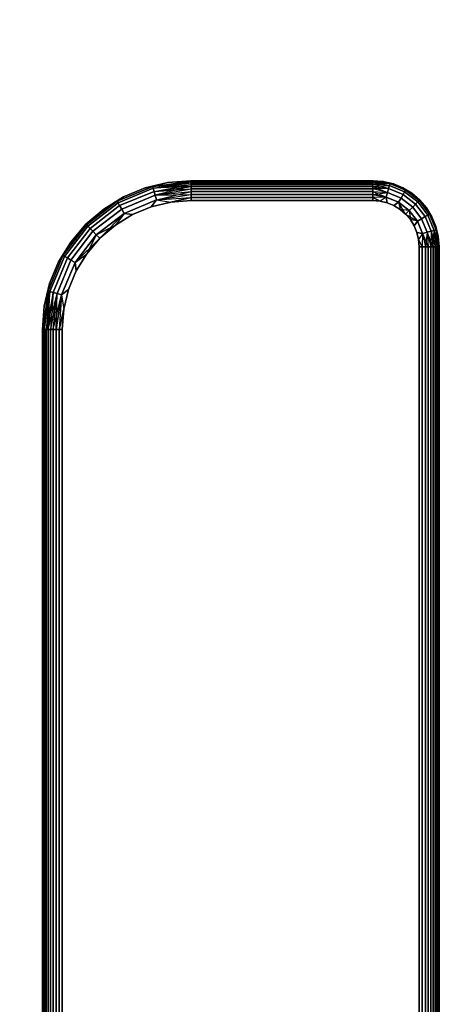
# Model space of a CAD drawing. Units: millimetres. Extents: x 7858 to 14619, y -3447 to 4009.
# Drawn here: x 9742 to 9872, y 3188 to 3485 of the extents above; entities that cross this region are included whole.
import ezdxf

# ---------------------------------------------------------------- set-up
doc = ezdxf.new("R2010")
doc.units = ezdxf.units.MM
doc.header["$MEASUREMENT"] = 0
doc.layers.add('0_Pen_No__1', color=7, linetype='Continuous', lineweight=30)
doc.layers.add('A-DIMS_Pen_No__1', color=7, linetype='Continuous', lineweight=30)
doc.layers.add('A-DIMS', color=7, linetype='Continuous')
doc.styles.add('GENERATED_STYLE_1', font='tahoma.ttf')
doc.dimstyles.new('GENERATED_STYLE__1', dxfattribs={"dimtxt": 100, "dimasz": 47.5, "dimexe": 0.18, "dimexo": 10000, "dimgap": 0.09, "dimtad": 1, "dimtih": 1, "dimtoh": 1, "dimdec": 0, "dimzin": 0, "dimdsep": 46, "dimtxsty": 'GENERATED_STYLE_1', "dimblk": 'ARROWHEAD_6', "dimblk1": 'ARROWHEAD_6', "dimblk2": 'ARROWHEAD_6', "dimcen": 0.09, "dimclrd": 7, "dimclre": 7, "dimclrt": 7, "dimadec": 0, "dimazin": 0, "dimtfac": 1, "dimtdec": 4, "dimtmove": 0, "dimatfit": 3, "dimfxl": 0, "dimtolj": 1, "dimtzin": 0, "dimarcsym": 0})
doc.dimstyles.new('GENERATED_STYLE__2', dxfattribs={"dimtxt": 100, "dimasz": 47.5, "dimexe": 0.18, "dimexo": 10000, "dimgap": 0.09, "dimtad": 1, "dimdec": 0, "dimzin": 0, "dimdsep": 46, "dimtxsty": 'GENERATED_STYLE_1', "dimblk": 'ARROWHEAD_6', "dimblk1": 'ARROWHEAD_6', "dimblk2": 'ARROWHEAD_6', "dimcen": 0.09, "dimclrd": 7, "dimclre": 7, "dimclrt": 7, "dimadec": 0, "dimazin": 0, "dimtfac": 1, "dimtdec": 4, "dimtmove": 0, "dimatfit": 3, "dimfxl": 0, "dimtolj": 1, "dimtzin": 0, "dimarcsym": 0})

# ---------------------------------------------------------------- blocks, each defined once
blk = doc.blocks.new('___SOLID3D___48E_BLOCK_[15]', base_point=(9809.32, 2649.17))
at = {"layer": '0_Pen_No__1', "color": 7, "linetype": 'Continuous', "lineweight": 30}
for p, q in [((9782.73, 3434.94), (9794.32, 3436.6)), ((9782.73, 3434.94), (9794.32, 3436.6)), ((9787.29, 3436.12), (9794.32, 3436.67)), ((9794.32, 3436.67), (9787.29, 3436.12)), ((9794.32, 3436.67), (9787.29, 3436.12)), ((9787.29, 3436.12), (9794.32, 3436.67)), ((9794.32, 3436.6), (9787.29, 3436.12)), ((9787.29, 3436.12), (9794.32, 3436.6)), ((9794.32, 3436.67), (9849.32, 3436.67)), ((9849.32, 3436.67), (9794.32, 3436.67)), ((9849.32, 3436.67), (9794.32, 3436.67)), ((9794.32, 3436.67), (9794.32, 3436.6)), ((9794.32, 3436.6), (9794.32, 3436.67)), ((9794.32, 3436.67), (9794.32, 3436.6)), ((9794.32, 3436.6), (9794.32, 3436.67)), ((9794.32, 3436.67), (9849.32, 3436.67)), ((9794.32, 3436.6), (9849.32, 3436.6)), ((9794.32, 3436.6), (9794.32, 3436.38)), ((9849.32, 3436.6), (9794.32, 3436.6)), ((9794.32, 3436.38), (9794.32, 3436.6)), ((9794.32, 3436.6), (9794.32, 3436.38)), ((9849.32, 3436.6), (9794.32, 3436.6)), ((9794.32, 3436.38), (9794.32, 3436.6)), ((9794.32, 3436.6), (9849.32, 3436.6)), ((9852.45, 3436.42), (9849.32, 3436.67)), ((9849.32, 3436.67), (9852.45, 3436.42)), ((9852.45, 3436.42), (9849.32, 3436.67)), ((9849.32, 3436.67), (9849.32, 3436.6)), ((9849.32, 3436.6), (9849.32, 3436.67)), ((9849.32, 3436.67), (9849.32, 3436.6)), ((9849.32, 3436.6), (9849.32, 3436.67)), ((9849.32, 3436.67), (9852.45, 3436.42)), ((9849.32, 3436.6), (9849.32, 3436.38)), ((9854.45, 3435.79), (9849.32, 3436.6)), ((9852.45, 3436.42), (9849.32, 3436.6)), ((9849.32, 3436.38), (9849.32, 3436.6)), ((9849.32, 3436.6), (9849.32, 3436.38)), ((9854.45, 3435.79), (9849.32, 3436.6)), ((9849.32, 3436.6), (9852.45, 3436.42)), ((9849.32, 3436.38), (9849.32, 3436.6)), ((9852.45, 3436.42), (9855.51, 3435.69)), ((9855.51, 3435.69), (9852.45, 3436.42)), ((9854.45, 3435.79), (9852.45, 3436.42)), ((9855.51, 3435.69), (9852.45, 3436.42)), ((9852.45, 3436.42), (9855.51, 3435.69)), ((9854.45, 3435.79), (9852.45, 3436.42)), ((9782.73, 3434.94), (9771.93, 3430.46)), ((9771.93, 3430.46), (9782.73, 3434.94)), ((9771.93, 3430.46), (9782.73, 3434.94)), ((9782.73, 3434.94), (9771.93, 3430.46)), ((9772.23, 3429.94), (9782.89, 3434.36)), ((9782.89, 3434.36), (9772.23, 3429.94)), ((9772.23, 3429.94), (9782.89, 3434.36)), ((9782.89, 3434.36), (9772.23, 3429.94)), ((9772.7, 3429.12), (9783.13, 3433.44)), ((9783.13, 3433.44), (9772.7, 3429.12)), ((9772.7, 3429.12), (9783.13, 3433.44)), ((9783.13, 3433.44), (9772.7, 3429.12)), ((9773.9, 3431.76), (9780.42, 3434.47)), ((9780.42, 3434.47), (9773.9, 3431.76)), ((9780.42, 3434.47), (9773.9, 3431.76)), ((9773.9, 3431.76), (9780.42, 3434.47)), ((9787.29, 3436.12), (9780.42, 3434.47)), ((9780.42, 3434.47), (9787.29, 3436.12)), ((9787.29, 3436.12), (9780.42, 3434.47)), ((9780.42, 3434.47), (9787.29, 3436.12)), ((9780.42, 3434.47), (9782.73, 3434.94)), ((9782.73, 3434.94), (9780.42, 3434.47)), ((9782.73, 3434.94), (9780.42, 3434.47)), ((9782.73, 3434.94), (9794.32, 3436.38)), ((9782.73, 3434.94), (9794.32, 3436.38)), ((9782.73, 3434.94), (9787.29, 3436.12)), ((9782.73, 3434.94), (9787.29, 3436.12)), ((9782.73, 3434.94), (9794.32, 3436.02)), ((9782.73, 3434.94), (9782.89, 3434.36)), ((9782.89, 3434.36), (9782.73, 3434.94)), ((9782.89, 3434.36), (9794.32, 3436.38)), ((9782.89, 3434.36), (9794.32, 3436.02)), ((9782.89, 3434.36), (9794.32, 3436.02)), ((9782.89, 3434.36), (9794.32, 3435.52)), ((9782.89, 3434.36), (9794.32, 3435.52)), ((9794.32, 3434.91), (9782.89, 3434.36)), ((9782.89, 3434.36), (9783.13, 3433.44)), ((9783.13, 3433.44), (9782.89, 3434.36)), ((9783.13, 3433.44), (9794.32, 3435.52)), ((9783.13, 3433.44), (9794.32, 3434.91)), ((9783.13, 3433.44), (9794.32, 3434.91)), ((9783.13, 3433.44), (9794.32, 3434.2)), ((9783.13, 3433.44), (9783.45, 3432.24)), ((9783.45, 3432.24), (9783.13, 3433.44)), ((9794.32, 3434.91), (9783.45, 3432.24)), ((9783.45, 3432.24), (9794.32, 3434.2)), ((9783.45, 3432.24), (9794.32, 3434.2)), ((9849.32, 3436.38), (9794.32, 3436.38)), ((9794.32, 3436.38), (9794.32, 3436.02)), ((9794.32, 3436.38), (9849.32, 3436.38)), ((9794.32, 3436.02), (9794.32, 3436.38)), ((9794.32, 3436.38), (9794.32, 3436.02)), ((9794.32, 3436.02), (9794.32, 3436.38)), ((9794.32, 3436.38), (9849.32, 3436.38)), ((9849.32, 3436.38), (9794.32, 3436.38)), ((9849.32, 3436.02), (9794.32, 3436.02)), ((9794.32, 3436.02), (9794.32, 3435.52)), ((9794.32, 3436.02), (9849.32, 3436.02)), ((9794.32, 3435.52), (9794.32, 3436.02)), ((9794.32, 3436.02), (9794.32, 3435.52)), ((9794.32, 3435.52), (9794.32, 3436.02)), ((9794.32, 3436.02), (9849.32, 3436.02)), ((9849.32, 3436.02), (9794.32, 3436.02)), ((9794.32, 3435.52), (9849.32, 3435.52)), ((9794.32, 3435.52), (9794.32, 3434.91)), ((9849.32, 3435.52), (9794.32, 3435.52)), ((9794.32, 3434.91), (9794.32, 3435.52)), ((9794.32, 3435.52), (9794.32, 3434.91)), ((9849.32, 3435.52), (9794.32, 3435.52)), ((9794.32, 3434.91), (9794.32, 3435.52)), ((9794.32, 3435.52), (9849.32, 3435.52)), ((9849.32, 3434.91), (9794.32, 3434.91)), ((9794.32, 3434.91), (9794.32, 3434.2)), ((9794.32, 3434.91), (9849.32, 3434.91)), ((9794.32, 3434.2), (9794.32, 3434.91)), ((9794.32, 3434.91), (9794.32, 3434.2)), ((9794.32, 3434.2), (9794.32, 3434.91)), ((9794.32, 3434.91), (9849.32, 3434.91)), ((9849.32, 3434.91), (9794.32, 3434.91)), ((9794.32, 3434.2), (9849.32, 3434.2)), ((9794.32, 3434.2), (9794.32, 3433.39)), ((9849.32, 3434.2), (9794.32, 3434.2)), ((9794.32, 3433.39), (9794.32, 3434.2)), ((9794.32, 3434.2), (9794.32, 3433.39)), ((9849.32, 3434.2), (9794.32, 3434.2)), ((9794.32, 3433.39), (9794.32, 3434.2)), ((9794.32, 3434.2), (9849.32, 3434.2)), ((9854.45, 3435.79), (9849.32, 3436.38)), ((9849.32, 3436.38), (9854.29, 3435.21)), ((9849.32, 3436.38), (9849.32, 3436.02)), ((9849.32, 3436.02), (9849.32, 3436.38)), ((9849.32, 3436.38), (9849.32, 3436.02)), ((9849.32, 3436.02), (9849.32, 3436.38)), ((9849.32, 3436.38), (9854.45, 3435.79)), ((9849.32, 3436.02), (9854.29, 3435.21)), ((9849.32, 3436.02), (9849.32, 3435.52)), ((9849.32, 3435.52), (9849.32, 3436.02)), ((9849.32, 3436.02), (9849.32, 3435.52)), ((9849.32, 3435.52), (9849.32, 3436.02)), ((9849.32, 3436.02), (9854.29, 3435.21)), ((9849.32, 3436.02), (9854.45, 3435.79)), ((9849.32, 3435.52), (9849.32, 3434.91)), ((9854.05, 3434.29), (9849.32, 3435.52)), ((9854.29, 3435.21), (9849.32, 3435.52)), ((9849.32, 3434.91), (9849.32, 3435.52)), ((9849.32, 3435.52), (9849.32, 3434.91)), ((9854.29, 3435.21), (9849.32, 3435.52)), ((9849.32, 3434.91), (9849.32, 3435.52)), ((9849.32, 3434.91), (9854.29, 3435.21)), ((9849.32, 3434.91), (9854.05, 3434.29)), ((9849.32, 3434.91), (9853.72, 3433.09)), ((9849.32, 3434.91), (9849.32, 3434.2)), ((9849.32, 3434.2), (9849.32, 3434.91)), ((9849.32, 3434.91), (9849.32, 3434.2)), ((9849.32, 3434.2), (9849.32, 3434.91)), ((9849.32, 3434.91), (9854.05, 3434.29)), ((9854.05, 3434.29), (9849.32, 3434.2)), ((9849.32, 3434.2), (9849.32, 3433.39)), ((9853.72, 3433.09), (9849.32, 3434.2)), ((9849.32, 3433.39), (9849.32, 3434.2)), ((9849.32, 3434.2), (9849.32, 3433.39)), ((9853.72, 3433.09), (9849.32, 3434.2)), ((9849.32, 3433.39), (9849.32, 3434.2)), ((9854.05, 3434.29), (9853.72, 3433.09)), ((9853.72, 3433.09), (9854.05, 3434.29)), ((9854.29, 3435.21), (9854.05, 3434.29)), ((9854.05, 3434.29), (9854.29, 3435.21)), ((9854.05, 3434.29), (9858.45, 3432.47)), ((9858.45, 3432.47), (9854.05, 3434.29)), ((9854.05, 3434.29), (9858.45, 3432.47)), ((9858.45, 3432.47), (9854.05, 3434.29)), ((9854.45, 3435.79), (9854.29, 3435.21)), ((9854.29, 3435.21), (9854.45, 3435.79)), ((9854.29, 3435.21), (9858.92, 3433.29)), ((9858.92, 3433.29), (9854.29, 3435.21)), ((9854.29, 3435.21), (9858.92, 3433.29)), ((9858.92, 3433.29), (9854.29, 3435.21)), ((9859.22, 3433.81), (9854.45, 3435.79)), ((9854.45, 3435.79), (9859.22, 3433.81)), ((9855.51, 3435.69), (9854.45, 3435.79)), ((9854.45, 3435.79), (9855.51, 3435.69)), ((9854.45, 3435.79), (9859.22, 3433.81)), ((9859.22, 3433.81), (9854.45, 3435.79)), ((9854.45, 3435.79), (9855.51, 3435.69)), ((9855.51, 3435.69), (9858.4, 3434.49)), ((9858.4, 3434.49), (9855.51, 3435.69)), ((9858.4, 3434.49), (9855.51, 3435.69)), ((9855.51, 3435.69), (9858.4, 3434.49)), ((9861.08, 3432.85), (9858.4, 3434.49)), ((9858.4, 3434.49), (9861.08, 3432.85)), ((9861.08, 3432.85), (9858.4, 3434.49)), ((9858.4, 3434.49), (9859.22, 3433.81)), ((9859.22, 3433.81), (9858.4, 3434.49)), ((9859.22, 3433.81), (9858.4, 3434.49)), ((9858.4, 3434.49), (9861.08, 3432.85)), ((9859.22, 3433.81), (9858.92, 3433.29)), ((9858.92, 3433.29), (9859.22, 3433.81)), ((9863.32, 3430.67), (9859.22, 3433.81)), ((9859.22, 3433.81), (9861.08, 3432.85)), ((9859.22, 3433.81), (9863.32, 3430.67)), ((9863.47, 3430.81), (9859.22, 3433.81)), ((9859.22, 3433.81), (9863.32, 3430.67)), ((9863.32, 3430.67), (9859.22, 3433.81)), ((9859.22, 3433.81), (9861.08, 3432.85)), ((9762.51, 3423.49), (9771.93, 3430.46)), ((9771.93, 3430.46), (9762.65, 3423.34)), ((9762.65, 3423.34), (9771.93, 3430.46)), ((9762.65, 3423.34), (9771.93, 3430.46)), ((9771.93, 3430.46), (9762.65, 3423.34)), ((9767.87, 3428.08), (9773.9, 3431.76)), ((9773.9, 3431.76), (9767.87, 3428.08)), ((9773.9, 3431.76), (9767.87, 3428.08)), ((9767.87, 3428.08), (9773.9, 3431.76)), ((9771.93, 3430.46), (9767.87, 3428.08)), ((9771.93, 3430.46), (9767.87, 3428.08)), ((9773.9, 3431.76), (9771.93, 3430.46)), ((9771.93, 3430.46), (9773.9, 3431.76)), ((9771.93, 3430.46), (9773.9, 3431.76)), ((9771.93, 3430.46), (9772.23, 3429.94)), ((9772.23, 3429.94), (9771.93, 3430.46)), ((9773.32, 3428.04), (9783.45, 3432.24)), ((9783.45, 3432.24), (9773.32, 3428.04)), ((9773.32, 3428.04), (9783.45, 3432.24)), ((9783.45, 3432.24), (9773.32, 3428.04)), ((9774.05, 3426.79), (9783.83, 3430.84)), ((9783.83, 3430.84), (9774.05, 3426.79)), ((9783.83, 3430.84), (9774.05, 3426.79)), ((9774.05, 3426.79), (9783.83, 3430.84)), ((9783.83, 3430.84), (9782.27, 3428.76)), ((9782.27, 3428.76), (9783.83, 3430.84)), ((9783.83, 3430.84), (9782.27, 3428.76)), ((9783.45, 3432.24), (9794.32, 3433.39)), ((9783.45, 3432.24), (9794.32, 3433.39)), ((9783.45, 3432.24), (9794.32, 3432.52)), ((9783.45, 3432.24), (9783.83, 3430.84)), ((9783.83, 3430.84), (9783.45, 3432.24)), ((9783.83, 3430.84), (9794.32, 3433.39)), ((9783.83, 3430.84), (9794.32, 3432.52)), ((9783.83, 3430.84), (9794.32, 3432.52)), ((9783.83, 3430.84), (9794.32, 3431.61)), ((9783.83, 3430.84), (9794.32, 3431.61)), ((9783.83, 3430.84), (9788.22, 3430.19)), ((9783.83, 3430.84), (9788.22, 3430.19)), ((9788.22, 3430.19), (9794.32, 3431.61)), ((9794.32, 3431.61), (9788.22, 3430.19)), ((9788.22, 3430.19), (9794.32, 3430.67)), ((9794.32, 3430.67), (9788.22, 3430.19)), ((9788.22, 3430.19), (9794.32, 3430.67)), ((9794.32, 3430.67), (9788.22, 3430.19)), ((9849.32, 3433.39), (9794.32, 3433.39)), ((9794.32, 3433.39), (9794.32, 3432.52)), ((9794.32, 3433.39), (9849.32, 3433.39)), ((9794.32, 3432.52), (9794.32, 3433.39)), ((9794.32, 3433.39), (9794.32, 3432.52)), ((9794.32, 3432.52), (9794.32, 3433.39)), ((9794.32, 3433.39), (9849.32, 3433.39)), ((9849.32, 3433.39), (9794.32, 3433.39)), ((9849.32, 3432.52), (9794.32, 3432.52)), ((9794.32, 3432.52), (9794.32, 3431.61)), ((9794.32, 3432.52), (9849.32, 3432.52)), ((9794.32, 3431.61), (9794.32, 3432.52)), ((9794.32, 3432.52), (9794.32, 3431.61)), ((9794.32, 3431.61), (9794.32, 3432.52)), ((9794.32, 3432.52), (9849.32, 3432.52)), ((9849.32, 3432.52), (9794.32, 3432.52)), ((9794.32, 3431.61), (9849.32, 3431.61)), ((9794.32, 3431.61), (9794.32, 3430.67)), ((9849.32, 3431.61), (9794.32, 3431.61)), ((9794.32, 3430.67), (9794.32, 3431.61)), ((9794.32, 3431.61), (9794.32, 3430.67)), ((9849.32, 3431.61), (9794.32, 3431.61)), ((9794.32, 3430.67), (9794.32, 3431.61)), ((9794.32, 3431.61), (9849.32, 3431.61)), ((9794.32, 3430.67), (9849.32, 3430.67)), ((9849.32, 3430.67), (9794.32, 3430.67)), ((9794.32, 3430.67), (9849.32, 3430.67)), ((9849.32, 3430.67), (9794.32, 3430.67)), ((9849.32, 3433.39), (9853.72, 3433.09)), ((9849.32, 3433.39), (9853.35, 3431.69)), ((9849.32, 3433.39), (9849.32, 3432.52)), ((9849.32, 3432.52), (9849.32, 3433.39)), ((9849.32, 3433.39), (9849.32, 3432.52)), ((9849.32, 3432.52), (9849.32, 3433.39)), ((9849.32, 3433.39), (9853.72, 3433.09)), ((9849.32, 3432.52), (9853.72, 3433.09)), ((9849.32, 3432.52), (9853.35, 3431.69)), ((9849.32, 3432.52), (9849.32, 3431.61)), ((9849.32, 3431.61), (9849.32, 3432.52)), ((9849.32, 3432.52), (9849.32, 3431.61)), ((9853.35, 3431.69), (9849.32, 3432.52)), ((9849.32, 3431.61), (9849.32, 3432.52)), ((9853.35, 3431.69), (9849.32, 3431.61)), ((9853.35, 3431.69), (9849.32, 3431.61)), ((9849.32, 3431.61), (9851.51, 3430.5)), ((9849.32, 3431.61), (9849.32, 3430.67)), ((9849.32, 3430.67), (9849.32, 3431.61)), ((9849.32, 3431.61), (9849.32, 3430.67)), ((9851.51, 3430.5), (9849.32, 3431.61)), ((9849.32, 3430.67), (9849.32, 3431.61)), ((9849.32, 3430.67), (9851.51, 3430.5)), ((9851.51, 3430.5), (9849.32, 3430.67)), ((9849.32, 3430.67), (9851.51, 3430.5)), ((9851.51, 3430.5), (9849.32, 3430.67)), ((9853.35, 3431.69), (9851.51, 3430.5)), ((9853.35, 3431.69), (9851.51, 3430.5)), ((9851.51, 3430.5), (9853.65, 3429.98)), ((9853.65, 3429.98), (9851.51, 3430.5)), ((9851.51, 3430.5), (9853.65, 3429.98)), ((9853.65, 3429.98), (9851.51, 3430.5)), ((9853.72, 3433.09), (9853.35, 3431.69)), ((9853.35, 3431.69), (9853.72, 3433.09)), ((9853.35, 3431.69), (9857.1, 3430.14)), ((9857.1, 3430.14), (9853.35, 3431.69)), ((9853.35, 3431.69), (9853.65, 3429.98)), ((9857.1, 3430.14), (9853.35, 3431.69)), ((9853.35, 3431.69), (9857.1, 3430.14)), ((9853.65, 3429.98), (9853.35, 3431.69)), ((9853.35, 3431.69), (9853.65, 3429.98)), ((9853.72, 3433.09), (9857.82, 3431.39)), ((9857.82, 3431.39), (9853.72, 3433.09)), ((9853.72, 3433.09), (9857.82, 3431.39)), ((9857.82, 3431.39), (9853.72, 3433.09)), ((9857.82, 3431.39), (9857.1, 3430.14)), ((9857.1, 3430.14), (9857.82, 3431.39)), ((9858.45, 3432.47), (9857.82, 3431.39)), ((9857.82, 3431.39), (9858.45, 3432.47)), ((9857.82, 3431.39), (9861.35, 3428.69)), ((9861.35, 3428.69), (9857.82, 3431.39)), ((9857.82, 3431.39), (9861.35, 3428.69)), ((9861.35, 3428.69), (9857.82, 3431.39)), ((9858.92, 3433.29), (9858.45, 3432.47)), ((9858.45, 3432.47), (9858.92, 3433.29)), ((9858.45, 3432.47), (9862.22, 3429.57)), ((9862.22, 3429.57), (9858.45, 3432.47)), ((9858.45, 3432.47), (9862.22, 3429.57)), ((9862.22, 3429.57), (9858.45, 3432.47)), ((9858.92, 3433.29), (9862.9, 3430.24)), ((9862.9, 3430.24), (9858.92, 3433.29)), ((9858.92, 3433.29), (9862.9, 3430.24)), ((9862.9, 3430.24), (9858.92, 3433.29)), ((9863.47, 3430.81), (9861.08, 3432.85)), ((9861.08, 3432.85), (9863.47, 3430.81)), ((9863.47, 3430.81), (9861.08, 3432.85)), ((9861.08, 3432.85), (9863.47, 3430.81)), ((9863.32, 3430.67), (9861.08, 3432.85)), ((9863.32, 3430.67), (9862.9, 3430.24)), ((9862.9, 3430.24), (9863.32, 3430.67)), ((9863.47, 3430.81), (9863.32, 3430.67)), ((9863.32, 3430.67), (9863.47, 3430.81)), ((9866.47, 3426.57), (9863.32, 3430.67)), ((9863.32, 3430.67), (9865.51, 3428.43)), ((9863.32, 3430.67), (9866.47, 3426.57)), ((9863.32, 3430.67), (9866.47, 3426.57)), ((9866.47, 3426.57), (9863.32, 3430.67)), ((9865.51, 3428.43), (9863.47, 3430.81)), ((9863.47, 3430.81), (9865.51, 3428.43)), ((9865.51, 3428.43), (9863.47, 3430.81)), ((9863.47, 3430.81), (9866.47, 3426.57)), ((9863.47, 3430.81), (9865.51, 3428.43)), ((9767.87, 3428.08), (9762.51, 3423.49)), ((9762.51, 3423.49), (9767.87, 3428.08)), ((9767.87, 3428.08), (9762.51, 3423.49)), ((9762.51, 3423.49), (9767.87, 3428.08)), ((9762.65, 3423.34), (9767.87, 3428.08)), ((9763.07, 3422.92), (9772.23, 3429.94)), ((9772.23, 3429.94), (9763.07, 3422.92)), ((9763.07, 3422.92), (9772.23, 3429.94)), ((9772.23, 3429.94), (9763.07, 3422.92)), ((9763.75, 3422.25), (9772.7, 3429.12)), ((9772.7, 3429.12), (9763.75, 3422.25)), ((9763.75, 3422.25), (9772.7, 3429.12)), ((9772.7, 3429.12), (9763.75, 3422.25)), ((9764.63, 3421.37), (9773.32, 3428.04)), ((9773.32, 3428.04), (9764.63, 3421.37)), ((9764.63, 3421.37), (9773.32, 3428.04)), ((9773.32, 3428.04), (9764.63, 3421.37)), ((9772.23, 3429.94), (9772.7, 3429.12)), ((9772.7, 3429.12), (9772.23, 3429.94)), ((9772.7, 3429.12), (9773.32, 3428.04)), ((9773.32, 3428.04), (9772.7, 3429.12)), ((9773.32, 3428.04), (9774.05, 3426.79)), ((9774.05, 3426.79), (9773.32, 3428.04)), ((9776.62, 3426.42), (9782.27, 3428.76)), ((9782.27, 3428.76), (9776.62, 3426.42)), ((9776.62, 3426.42), (9782.27, 3428.76)), ((9782.27, 3428.76), (9776.62, 3426.42)), ((9782.27, 3428.76), (9788.22, 3430.19)), ((9788.22, 3430.19), (9782.27, 3428.76)), ((9782.27, 3428.76), (9788.22, 3430.19)), ((9788.22, 3430.19), (9782.27, 3428.76)), ((9853.65, 3429.98), (9855.68, 3429.14)), ((9855.68, 3429.14), (9853.65, 3429.98)), ((9853.65, 3429.98), (9855.68, 3429.14)), ((9855.68, 3429.14), (9853.65, 3429.98)), ((9857.1, 3430.14), (9855.68, 3429.14)), ((9855.68, 3429.14), (9857.1, 3430.14)), ((9857.1, 3430.14), (9855.68, 3429.14)), ((9855.68, 3429.14), (9857.55, 3428)), ((9857.55, 3428), (9855.68, 3429.14)), ((9855.68, 3429.14), (9857.55, 3428)), ((9857.55, 3428), (9855.68, 3429.14)), ((9857.1, 3430.14), (9860.32, 3427.67)), ((9860.32, 3427.67), (9857.1, 3430.14)), ((9857.1, 3430.14), (9857.55, 3428)), ((9860.32, 3427.67), (9857.1, 3430.14)), ((9857.1, 3430.14), (9857.55, 3428)), ((9857.1, 3430.14), (9860.32, 3427.67)), ((9859.22, 3426.57), (9857.1, 3430.14)), ((9857.55, 3428), (9859.22, 3426.57)), ((9859.22, 3426.57), (9857.55, 3428)), ((9857.55, 3428), (9859.22, 3426.57)), ((9860.32, 3427.67), (9857.55, 3428)), ((9859.22, 3426.57), (9857.55, 3428)), ((9860.32, 3427.67), (9859.22, 3426.57)), ((9859.22, 3426.57), (9860.32, 3427.67)), ((9861.35, 3428.69), (9860.32, 3427.67)), ((9860.32, 3427.67), (9861.35, 3428.69)), ((9860.32, 3427.67), (9862.79, 3424.45)), ((9862.79, 3424.45), (9860.32, 3427.67)), ((9862.79, 3424.45), (9860.32, 3427.67)), ((9860.32, 3427.67), (9860.65, 3424.9)), ((9860.32, 3427.67), (9862.79, 3424.45)), ((9862.22, 3429.57), (9861.35, 3428.69)), ((9861.35, 3428.69), (9862.22, 3429.57)), ((9861.35, 3428.69), (9864.05, 3425.17)), ((9864.05, 3425.17), (9861.35, 3428.69)), ((9861.35, 3428.69), (9864.05, 3425.17)), ((9864.05, 3425.17), (9861.35, 3428.69)), ((9862.9, 3430.24), (9862.22, 3429.57)), ((9862.22, 3429.57), (9862.9, 3430.24)), ((9862.22, 3429.57), (9865.12, 3425.79)), ((9865.12, 3425.79), (9862.22, 3429.57)), ((9862.22, 3429.57), (9865.12, 3425.79)), ((9865.12, 3425.79), (9862.22, 3429.57)), ((9862.9, 3430.24), (9865.95, 3426.27)), ((9865.95, 3426.27), (9862.9, 3430.24)), ((9862.9, 3430.24), (9865.95, 3426.27)), ((9865.95, 3426.27), (9862.9, 3430.24)), ((9865.51, 3428.43), (9867.14, 3425.75)), ((9867.14, 3425.75), (9865.51, 3428.43)), ((9866.47, 3426.57), (9865.51, 3428.43)), ((9867.14, 3425.75), (9865.51, 3428.43)), ((9865.51, 3428.43), (9867.14, 3425.75)), ((9866.47, 3426.57), (9865.51, 3428.43)), ((9765.65, 3420.34), (9774.05, 3426.79)), ((9774.05, 3426.79), (9765.65, 3420.34)), ((9774.05, 3426.79), (9765.65, 3420.34)), ((9765.65, 3420.34), (9774.05, 3426.79)), ((9766.75, 3419.25), (9774.05, 3426.79)), ((9774.05, 3426.79), (9771.4, 3423.22)), ((9774.05, 3426.79), (9771.4, 3423.22)), ((9771.4, 3423.22), (9776.62, 3426.42)), ((9776.62, 3426.42), (9771.4, 3423.22)), ((9771.4, 3423.22), (9776.62, 3426.42)), ((9776.62, 3426.42), (9771.4, 3423.22)), ((9774.05, 3426.79), (9776.62, 3426.42)), ((9776.62, 3426.42), (9774.05, 3426.79)), ((9774.05, 3426.79), (9776.62, 3426.42)), ((9859.22, 3426.57), (9860.65, 3424.9)), ((9860.65, 3424.9), (9859.22, 3426.57)), ((9859.22, 3426.57), (9862.79, 3424.45)), ((9859.22, 3426.57), (9860.65, 3424.9)), ((9860.65, 3424.9), (9859.22, 3426.57)), ((9860.65, 3424.9), (9861.8, 3423.03)), ((9861.8, 3423.03), (9860.65, 3424.9)), ((9860.65, 3424.9), (9861.8, 3423.03)), ((9862.79, 3424.45), (9860.65, 3424.9)), ((9862.79, 3424.45), (9860.65, 3424.9)), ((9861.8, 3423.03), (9860.65, 3424.9)), ((9864.05, 3425.17), (9862.79, 3424.45)), ((9862.79, 3424.45), (9864.05, 3425.17)), ((9865.12, 3425.79), (9864.05, 3425.17)), ((9864.05, 3425.17), (9865.12, 3425.79)), ((9864.05, 3425.17), (9865.75, 3421.07)), ((9865.75, 3421.07), (9864.05, 3425.17)), ((9864.05, 3425.17), (9865.75, 3421.07)), ((9865.75, 3421.07), (9864.05, 3425.17)), ((9865.95, 3426.27), (9865.12, 3425.79)), ((9865.12, 3425.79), (9865.95, 3426.27)), ((9865.12, 3425.79), (9866.95, 3421.39)), ((9866.95, 3421.39), (9865.12, 3425.79)), ((9865.12, 3425.79), (9866.95, 3421.39)), ((9866.95, 3421.39), (9865.12, 3425.79)), ((9866.47, 3426.57), (9865.95, 3426.27)), ((9865.95, 3426.27), (9866.47, 3426.57)), ((9865.95, 3426.27), (9867.87, 3421.64)), ((9867.87, 3421.64), (9865.95, 3426.27)), ((9865.95, 3426.27), (9867.87, 3421.64)), ((9867.87, 3421.64), (9865.95, 3426.27)), ((9868.45, 3421.79), (9866.47, 3426.57)), ((9866.47, 3426.57), (9868.45, 3421.79)), ((9867.14, 3425.75), (9866.47, 3426.57)), ((9866.47, 3426.57), (9867.14, 3425.75)), ((9866.47, 3426.57), (9868.45, 3421.79)), ((9868.45, 3421.79), (9866.47, 3426.57)), ((9866.47, 3426.57), (9867.14, 3425.75)), ((9867.14, 3425.75), (9868.35, 3422.85)), ((9868.35, 3422.85), (9867.14, 3425.75)), ((9868.35, 3422.85), (9867.14, 3425.75)), ((9867.14, 3425.75), (9868.35, 3422.85)), ((9762.51, 3423.49), (9755.53, 3414.07)), ((9762.65, 3423.34), (9755.53, 3414.07)), ((9755.53, 3414.07), (9762.65, 3423.34)), ((9755.53, 3414.07), (9762.65, 3423.34)), ((9762.65, 3423.34), (9755.53, 3414.07)), ((9756.05, 3413.77), (9763.07, 3422.92)), ((9763.07, 3422.92), (9756.05, 3413.77)), ((9756.05, 3413.77), (9763.07, 3422.92)), ((9763.07, 3422.92), (9756.05, 3413.77)), ((9756.88, 3413.29), (9763.75, 3422.25)), ((9763.75, 3422.25), (9756.88, 3413.29)), ((9756.88, 3413.29), (9763.75, 3422.25)), ((9763.75, 3422.25), (9756.88, 3413.29)), ((9757.92, 3418.12), (9762.51, 3423.49)), ((9762.51, 3423.49), (9757.92, 3418.12)), ((9762.51, 3423.49), (9757.92, 3418.12)), ((9757.92, 3418.12), (9762.51, 3423.49)), ((9762.65, 3423.34), (9757.92, 3418.12)), ((9762.51, 3423.49), (9762.65, 3423.34)), ((9762.65, 3423.34), (9762.51, 3423.49)), ((9762.65, 3423.34), (9763.07, 3422.92)), ((9763.07, 3422.92), (9762.65, 3423.34)), ((9763.07, 3422.92), (9763.75, 3422.25)), ((9763.75, 3422.25), (9763.07, 3422.92)), ((9763.75, 3422.25), (9764.63, 3421.37)), ((9764.63, 3421.37), (9763.75, 3422.25)), ((9765.65, 3420.34), (9771.4, 3423.22)), ((9766.75, 3419.25), (9771.4, 3423.22)), ((9771.4, 3423.22), (9766.75, 3419.25)), ((9766.75, 3419.25), (9771.4, 3423.22)), ((9771.4, 3423.22), (9766.75, 3419.25)), ((9862.79, 3424.45), (9861.8, 3423.03)), ((9861.8, 3423.03), (9862.79, 3424.45)), ((9862.79, 3424.45), (9861.8, 3423.03)), ((9861.8, 3423.03), (9862.64, 3421)), ((9862.64, 3421), (9861.8, 3423.03)), ((9861.8, 3423.03), (9862.64, 3421)), ((9862.64, 3421), (9861.8, 3423.03)), ((9862.79, 3424.45), (9864.35, 3420.69)), ((9864.35, 3420.69), (9862.79, 3424.45)), ((9864.35, 3420.69), (9862.79, 3424.45)), ((9862.79, 3424.45), (9864.35, 3420.69)), ((9867.87, 3421.64), (9866.95, 3421.39)), ((9866.95, 3421.39), (9867.87, 3421.64)), ((9867.57, 3416.67), (9867.87, 3421.64)), ((9868.45, 3421.79), (9867.87, 3421.64)), ((9867.87, 3421.64), (9868.45, 3421.79)), ((9867.87, 3421.64), (9869.03, 3416.67)), ((9867.87, 3421.64), (9868.67, 3416.67)), ((9867.87, 3421.64), (9868.18, 3416.67)), ((9867.87, 3421.64), (9868.18, 3416.67)), ((9867.87, 3421.64), (9868.67, 3416.67)), ((9869.08, 3419.8), (9868.35, 3422.85)), ((9868.35, 3422.85), (9869.08, 3419.8)), ((9869.08, 3419.8), (9868.35, 3422.85)), ((9868.35, 3422.85), (9868.45, 3421.79)), ((9868.45, 3421.79), (9868.35, 3422.85)), ((9868.45, 3421.79), (9868.35, 3422.85)), ((9868.35, 3422.85), (9869.08, 3419.8)), ((9868.45, 3421.79), (9869.08, 3419.8)), ((9868.45, 3421.79), (9869.25, 3416.67)), ((9868.45, 3421.79), (9869.03, 3416.67)), ((9868.45, 3421.79), (9868.67, 3416.67)), ((9868.45, 3421.79), (9869.03, 3416.67)), ((9868.45, 3421.79), (9869.25, 3416.67)), ((9868.45, 3421.79), (9869.08, 3419.8)), ((9757.95, 3412.67), (9764.63, 3421.37)), ((9764.63, 3421.37), (9757.95, 3412.67)), ((9757.95, 3412.67), (9764.63, 3421.37)), ((9764.63, 3421.37), (9757.95, 3412.67)), ((9759.2, 3411.95), (9765.65, 3420.34)), ((9765.65, 3420.34), (9759.2, 3411.95)), ((9765.65, 3420.34), (9759.2, 3411.95)), ((9759.2, 3411.95), (9765.65, 3420.34)), ((9766.75, 3419.25), (9759.2, 3411.95)), ((9765.65, 3420.34), (9762.77, 3414.59)), ((9762.77, 3414.59), (9766.75, 3419.25)), ((9766.75, 3419.25), (9762.77, 3414.59)), ((9762.77, 3414.59), (9766.75, 3419.25)), ((9766.75, 3419.25), (9762.77, 3414.59)), ((9764.63, 3421.37), (9765.65, 3420.34)), ((9765.65, 3420.34), (9764.63, 3421.37)), ((9765.65, 3420.34), (9766.75, 3419.25)), ((9766.75, 3419.25), (9765.65, 3420.34)), ((9862.64, 3421), (9863.15, 3418.86)), ((9863.15, 3418.86), (9862.64, 3421)), ((9864.35, 3420.69), (9862.64, 3421)), ((9862.64, 3421), (9863.15, 3418.86)), ((9863.15, 3418.86), (9862.64, 3421)), ((9862.64, 3421), (9864.35, 3420.69)), ((9864.35, 3420.69), (9862.64, 3421)), ((9864.35, 3420.69), (9863.15, 3418.86)), ((9864.35, 3420.69), (9863.15, 3418.86)), ((9863.15, 3418.86), (9863.32, 3416.67)), ((9863.32, 3416.67), (9863.15, 3418.86)), ((9863.15, 3418.86), (9864.26, 3416.67)), ((9863.15, 3418.86), (9863.32, 3416.67)), ((9864.26, 3416.67), (9863.15, 3418.86)), ((9863.32, 3416.67), (9863.15, 3418.86)), ((9864.35, 3420.69), (9864.26, 3416.67)), ((9864.35, 3420.69), (9864.26, 3416.67)), ((9865.75, 3421.07), (9864.35, 3420.69)), ((9864.35, 3420.69), (9865.75, 3421.07)), ((9864.35, 3420.69), (9866.05, 3416.67)), ((9864.35, 3420.69), (9865.18, 3416.67)), ((9864.35, 3420.69), (9865.18, 3416.67)), ((9865.75, 3421.07), (9865.18, 3416.67)), ((9866.95, 3421.39), (9865.75, 3421.07)), ((9865.75, 3421.07), (9866.95, 3421.39)), ((9865.75, 3421.07), (9866.85, 3416.67)), ((9865.75, 3421.07), (9866.05, 3416.67)), ((9865.75, 3421.07), (9866.05, 3416.67)), ((9865.75, 3421.07), (9866.85, 3416.67)), ((9867.57, 3416.67), (9865.75, 3421.07)), ((9866.95, 3421.39), (9866.85, 3416.67)), ((9866.95, 3421.39), (9867.57, 3416.67)), ((9866.95, 3421.39), (9867.57, 3416.67)), ((9866.95, 3421.39), (9868.18, 3416.67)), ((9869.08, 3419.8), (9869.32, 3416.67)), ((9869.32, 3416.67), (9869.08, 3419.8)), ((9869.25, 3416.67), (9869.08, 3419.8)), ((9869.32, 3416.67), (9869.08, 3419.8)), ((9869.08, 3419.8), (9869.25, 3416.67)), ((9869.08, 3419.8), (9869.32, 3416.67)), ((9757.92, 3418.12), (9754.23, 3412.1)), ((9754.23, 3412.1), (9757.92, 3418.12)), ((9757.92, 3418.12), (9754.23, 3412.1)), ((9754.23, 3412.1), (9757.92, 3418.12)), ((9755.53, 3414.07), (9757.92, 3418.12)), ((9755.53, 3414.07), (9757.92, 3418.12)), ((9863.32, 3416.67), (9863.32, 1881.67)), ((9863.32, 1881.67), (9863.32, 3416.67)), ((9864.26, 3416.67), (9863.32, 3416.67)), ((9863.32, 3416.67), (9863.32, 1881.67)), ((9863.32, 3416.67), (9864.26, 3416.67)), ((9864.26, 3416.67), (9863.32, 3416.67)), ((9863.32, 1881.67), (9863.32, 3416.67)), ((9863.32, 3416.67), (9864.26, 3416.67)), ((9864.26, 1881.67), (9864.26, 3416.67)), ((9865.18, 3416.67), (9864.26, 3416.67)), ((9864.26, 3416.67), (9864.26, 1881.67)), ((9864.26, 3416.67), (9865.18, 3416.67)), ((9865.18, 3416.67), (9864.26, 3416.67)), ((9864.26, 3416.67), (9865.18, 3416.67)), ((9864.26, 1881.67), (9864.26, 3416.67)), ((9864.26, 3416.67), (9864.26, 1881.67)), ((9866.05, 3416.67), (9865.18, 3416.67)), ((9865.18, 3416.67), (9865.18, 1881.67)), ((9865.18, 1881.67), (9865.18, 3416.67)), ((9865.18, 3416.67), (9866.05, 3416.67)), ((9866.05, 3416.67), (9865.18, 3416.67)), ((9865.18, 3416.67), (9865.18, 1881.67)), ((9865.18, 1881.67), (9865.18, 3416.67)), ((9865.18, 3416.67), (9866.05, 3416.67)), ((9866.85, 3416.67), (9866.05, 3416.67)), ((9866.05, 3416.67), (9866.05, 1881.67)), ((9866.05, 1881.67), (9866.05, 3416.67)), ((9866.05, 3416.67), (9866.85, 3416.67)), ((9866.85, 3416.67), (9866.05, 3416.67)), ((9866.05, 3416.67), (9866.05, 1881.67)), ((9866.05, 1881.67), (9866.05, 3416.67)), ((9866.05, 3416.67), (9866.85, 3416.67)), ((9866.85, 1881.67), (9866.85, 3416.67)), ((9867.57, 3416.67), (9866.85, 3416.67)), ((9866.85, 3416.67), (9866.85, 1881.67)), ((9866.85, 3416.67), (9867.57, 3416.67)), ((9867.57, 3416.67), (9866.85, 3416.67)), ((9866.85, 3416.67), (9867.57, 3416.67)), ((9866.85, 1881.67), (9866.85, 3416.67)), ((9866.85, 3416.67), (9866.85, 1881.67)), ((9868.18, 3416.67), (9867.57, 3416.67)), ((9867.57, 3416.67), (9867.57, 1881.67)), ((9867.57, 1881.67), (9867.57, 3416.67)), ((9867.57, 3416.67), (9868.18, 3416.67)), ((9868.18, 3416.67), (9867.57, 3416.67)), ((9867.57, 3416.67), (9867.57, 1881.67)), ((9867.57, 1881.67), (9867.57, 3416.67)), ((9867.57, 3416.67), (9868.18, 3416.67)), ((9868.18, 1881.67), (9868.18, 3416.67)), ((9868.67, 3416.67), (9868.18, 3416.67)), ((9868.18, 3416.67), (9868.18, 1881.67)), ((9868.18, 3416.67), (9868.67, 3416.67)), ((9868.67, 3416.67), (9868.18, 3416.67)), ((9868.18, 3416.67), (9868.67, 3416.67)), ((9868.18, 1881.67), (9868.18, 3416.67)), ((9868.18, 3416.67), (9868.18, 1881.67)), ((9869.03, 3416.67), (9868.67, 3416.67)), ((9868.67, 3416.67), (9868.67, 1881.67)), ((9868.67, 1881.67), (9868.67, 3416.67)), ((9868.67, 3416.67), (9869.03, 3416.67)), ((9869.03, 3416.67), (9868.67, 3416.67)), ((9868.67, 3416.67), (9868.67, 1881.67)), ((9868.67, 1881.67), (9868.67, 3416.67)), ((9868.67, 3416.67), (9869.03, 3416.67)), ((9869.25, 3416.67), (9869.03, 3416.67)), ((9869.03, 3416.67), (9869.03, 1881.67)), ((9869.03, 1881.67), (9869.03, 3416.67)), ((9869.03, 3416.67), (9869.25, 3416.67)), ((9869.25, 3416.67), (9869.03, 3416.67)), ((9869.03, 3416.67), (9869.03, 1881.67)), ((9869.03, 1881.67), (9869.03, 3416.67)), ((9869.03, 3416.67), (9869.25, 3416.67)), ((9869.25, 1881.67), (9869.25, 3416.67)), ((9869.32, 3416.67), (9869.25, 3416.67)), ((9869.25, 3416.67), (9869.25, 1881.67)), ((9869.25, 3416.67), (9869.32, 3416.67)), ((9869.32, 3416.67), (9869.25, 3416.67)), ((9869.25, 3416.67), (9869.32, 3416.67)), ((9869.25, 1881.67), (9869.25, 3416.67)), ((9869.25, 3416.67), (9869.25, 1881.67)), ((9869.32, 3416.67), (9869.32, 1881.67)), ((9869.32, 1881.67), (9869.32, 3416.67)), ((9869.32, 1881.67), (9869.32, 3416.67)), ((9869.32, 3416.67), (9869.32, 1881.67)), ((9755.53, 3414.07), (9751.06, 3403.26)), ((9751.06, 3403.26), (9755.53, 3414.07)), ((9751.06, 3403.26), (9755.53, 3414.07)), ((9755.53, 3414.07), (9751.06, 3403.26)), ((9751.63, 3403.11), (9756.05, 3413.77)), ((9756.05, 3413.77), (9751.63, 3403.11)), ((9751.63, 3403.11), (9756.05, 3413.77)), ((9756.05, 3413.77), (9751.63, 3403.11)), ((9752.56, 3402.86), (9756.88, 3413.29)), ((9756.88, 3413.29), (9752.56, 3402.86)), ((9752.56, 3402.86), (9756.88, 3413.29)), ((9756.88, 3413.29), (9752.56, 3402.86)), ((9753.76, 3402.54), (9757.95, 3412.67)), ((9757.95, 3412.67), (9753.76, 3402.54)), ((9753.76, 3402.54), (9757.95, 3412.67)), ((9757.95, 3412.67), (9753.76, 3402.54)), ((9754.23, 3412.1), (9755.53, 3414.07)), ((9755.53, 3414.07), (9754.23, 3412.1)), ((9755.53, 3414.07), (9754.23, 3412.1)), ((9755.53, 3414.07), (9756.05, 3413.77)), ((9756.05, 3413.77), (9755.53, 3414.07)), ((9756.05, 3413.77), (9756.88, 3413.29)), ((9756.88, 3413.29), (9756.05, 3413.77)), ((9756.88, 3413.29), (9757.95, 3412.67)), ((9757.95, 3412.67), (9756.88, 3413.29)), ((9757.95, 3412.67), (9759.2, 3411.95)), ((9759.2, 3411.95), (9757.95, 3412.67)), ((9759.2, 3411.95), (9762.77, 3414.59)), ((9759.2, 3411.95), (9762.77, 3414.59)), ((9759.58, 3409.38), (9762.77, 3414.59)), ((9762.77, 3414.59), (9759.58, 3409.38)), ((9759.58, 3409.38), (9762.77, 3414.59)), ((9762.77, 3414.59), (9759.58, 3409.38)), ((9751.53, 3405.58), (9754.23, 3412.1)), ((9754.23, 3412.1), (9751.53, 3405.58)), ((9754.23, 3412.1), (9751.53, 3405.58)), ((9751.53, 3405.58), (9754.23, 3412.1)), ((9755.15, 3402.17), (9759.2, 3411.95)), ((9759.2, 3411.95), (9755.15, 3402.17)), ((9759.2, 3411.95), (9755.15, 3402.17)), ((9755.15, 3402.17), (9759.2, 3411.95)), ((9759.2, 3411.95), (9759.58, 3409.38)), ((9759.58, 3409.38), (9759.2, 3411.95)), ((9759.2, 3411.95), (9759.58, 3409.38)), ((9757.23, 3403.72), (9759.58, 3409.38)), ((9759.58, 3409.38), (9757.23, 3403.72)), ((9757.23, 3403.72), (9759.58, 3409.38)), ((9759.58, 3409.38), (9757.23, 3403.72)), ((9749.88, 3398.71), (9751.53, 3405.58)), ((9751.53, 3405.58), (9749.88, 3398.71)), ((9751.53, 3405.58), (9749.88, 3398.71)), ((9749.88, 3398.71), (9751.53, 3405.58)), ((9751.53, 3405.58), (9751.06, 3403.26)), ((9751.06, 3403.26), (9751.53, 3405.58)), ((9751.06, 3403.26), (9751.53, 3405.58)), ((9755.15, 3402.17), (9757.23, 3403.72)), ((9757.23, 3403.72), (9755.15, 3402.17)), ((9755.15, 3402.17), (9757.23, 3403.72)), ((9755.8, 3397.77), (9757.23, 3403.72)), ((9757.23, 3403.72), (9755.8, 3397.77)), ((9755.8, 3397.77), (9757.23, 3403.72)), ((9757.23, 3403.72), (9755.8, 3397.77)), ((9751.06, 3403.26), (9749.4, 3391.67)), ((9751.06, 3403.26), (9749.4, 3391.67)), ((9751.06, 3403.26), (9749.62, 3391.67)), ((9749.62, 3391.67), (9751.06, 3403.26)), ((9749.62, 3391.67), (9751.63, 3403.11)), ((9751.06, 3403.26), (9749.88, 3398.71)), ((9751.06, 3403.26), (9749.88, 3398.71)), ((9749.98, 3391.67), (9751.06, 3403.26)), ((9749.98, 3391.67), (9751.63, 3403.11)), ((9749.98, 3391.67), (9751.63, 3403.11)), ((9751.63, 3403.11), (9750.47, 3391.67)), ((9751.63, 3403.11), (9750.47, 3391.67)), ((9752.56, 3402.86), (9750.47, 3391.67)), ((9751.06, 3403.26), (9751.63, 3403.11)), ((9751.63, 3403.11), (9751.06, 3403.26)), ((9751.08, 3391.67), (9751.63, 3403.11)), ((9751.08, 3391.67), (9752.56, 3402.86)), ((9751.08, 3391.67), (9752.56, 3402.86)), ((9751.08, 3391.67), (9753.76, 3402.54)), ((9751.63, 3403.11), (9752.56, 3402.86)), ((9752.56, 3402.86), (9751.63, 3403.11)), ((9752.56, 3402.86), (9751.8, 3391.67)), ((9753.76, 3402.54), (9751.8, 3391.67)), ((9753.76, 3402.54), (9751.8, 3391.67)), ((9752.56, 3402.86), (9753.76, 3402.54)), ((9753.76, 3402.54), (9752.56, 3402.86)), ((9752.6, 3391.67), (9753.76, 3402.54)), ((9752.6, 3391.67), (9753.76, 3402.54)), ((9752.6, 3391.67), (9755.15, 3402.17)), ((9753.47, 3391.67), (9753.76, 3402.54)), ((9753.47, 3391.67), (9755.15, 3402.17)), ((9755.15, 3402.17), (9753.47, 3391.67)), ((9753.76, 3402.54), (9755.15, 3402.17)), ((9755.15, 3402.17), (9753.76, 3402.54)), ((9755.15, 3402.17), (9754.39, 3391.67)), ((9755.15, 3402.17), (9754.39, 3391.67)), ((9755.15, 3402.17), (9755.8, 3397.77)), ((9755.15, 3402.17), (9755.8, 3397.77)), ((9749.88, 3398.71), (9749.32, 3391.67)), ((9749.32, 3391.67), (9749.88, 3398.71)), ((9749.88, 3398.71), (9749.32, 3391.67)), ((9749.32, 3391.67), (9749.88, 3398.71)), ((9749.88, 3398.71), (9749.4, 3391.67)), ((9749.4, 3391.67), (9749.88, 3398.71)), ((9754.39, 3391.67), (9755.8, 3397.77)), ((9755.8, 3397.77), (9754.39, 3391.67)), ((9755.32, 3391.67), (9755.8, 3397.77)), ((9755.8, 3397.77), (9755.32, 3391.67)), ((9755.32, 3391.67), (9755.8, 3397.77)), ((9755.8, 3397.77), (9755.32, 3391.67)), ((9749.32, 1906.67), (9749.32, 3391.67)), ((9749.32, 3391.67), (9749.32, 1906.67)), ((9749.32, 3391.67), (9749.4, 3391.67)), ((9749.4, 3391.67), (9749.32, 3391.67)), ((9749.32, 3391.67), (9749.32, 1906.67)), ((9749.4, 3391.67), (9749.32, 3391.67)), ((9749.32, 1906.67), (9749.32, 3391.67)), ((9749.32, 3391.67), (9749.4, 3391.67)), ((9749.4, 3391.67), (9749.62, 3391.67)), ((9749.62, 3391.67), (9749.4, 3391.67)), ((9749.4, 3391.67), (9749.4, 1906.67)), ((9749.4, 1906.67), (9749.4, 3391.67)), ((9749.62, 3391.67), (9749.4, 3391.67)), ((9749.4, 3391.67), (9749.62, 3391.67)), ((9749.4, 1906.67), (9749.4, 3391.67)), ((9749.4, 3391.67), (9749.4, 1906.67)), ((9749.62, 3391.67), (9749.98, 3391.67)), ((9749.62, 1906.67), (9749.62, 3391.67)), ((9749.62, 3391.67), (9749.62, 1906.67)), ((9749.98, 3391.67), (9749.62, 3391.67)), ((9749.98, 3391.67), (9749.62, 3391.67)), ((9749.62, 3391.67), (9749.62, 1906.67)), ((9749.62, 1906.67), (9749.62, 3391.67)), ((9749.62, 3391.67), (9749.98, 3391.67)), ((9749.98, 3391.67), (9750.47, 3391.67)), ((9749.98, 1906.67), (9749.98, 3391.67)), ((9750.47, 3391.67), (9749.98, 3391.67)), ((9749.98, 3391.67), (9749.98, 1906.67)), ((9750.47, 3391.67), (9749.98, 3391.67)), ((9749.98, 3391.67), (9749.98, 1906.67)), ((9749.98, 1906.67), (9749.98, 3391.67)), ((9749.98, 3391.67), (9750.47, 3391.67)), ((9750.47, 3391.67), (9751.08, 3391.67)), ((9751.08, 3391.67), (9750.47, 3391.67)), ((9750.47, 3391.67), (9750.47, 1906.67)), ((9750.47, 1906.67), (9750.47, 3391.67)), ((9751.08, 3391.67), (9750.47, 3391.67)), ((9750.47, 3391.67), (9751.08, 3391.67)), ((9750.47, 1906.67), (9750.47, 3391.67)), ((9750.47, 3391.67), (9750.47, 1906.67)), ((9751.08, 3391.67), (9751.8, 3391.67)), ((9751.08, 1906.67), (9751.08, 3391.67)), ((9751.8, 3391.67), (9751.08, 3391.67)), ((9751.08, 3391.67), (9751.08, 1906.67)), ((9751.8, 3391.67), (9751.08, 3391.67)), ((9751.08, 3391.67), (9751.08, 1906.67)), ((9751.08, 1906.67), (9751.08, 3391.67)), ((9751.08, 3391.67), (9751.8, 3391.67)), ((9751.8, 3391.67), (9752.6, 3391.67)), ((9752.6, 3391.67), (9751.8, 3391.67)), ((9751.8, 3391.67), (9751.8, 1906.67)), ((9751.8, 1906.67), (9751.8, 3391.67)), ((9752.6, 3391.67), (9751.8, 3391.67)), ((9751.8, 3391.67), (9752.6, 3391.67)), ((9751.8, 1906.67), (9751.8, 3391.67)), ((9751.8, 3391.67), (9751.8, 1906.67)), ((9752.6, 3391.67), (9753.47, 3391.67)), ((9752.6, 1906.67), (9752.6, 3391.67)), ((9752.6, 3391.67), (9752.6, 1906.67)), ((9753.47, 3391.67), (9752.6, 3391.67)), ((9753.47, 3391.67), (9752.6, 3391.67)), ((9752.6, 3391.67), (9752.6, 1906.67)), ((9752.6, 1906.67), (9752.6, 3391.67)), ((9752.6, 3391.67), (9753.47, 3391.67)), ((9753.47, 3391.67), (9754.39, 3391.67)), ((9753.47, 1906.67), (9753.47, 3391.67)), ((9754.39, 3391.67), (9753.47, 3391.67)), ((9753.47, 3391.67), (9753.47, 1906.67)), ((9754.39, 3391.67), (9753.47, 3391.67)), ((9753.47, 3391.67), (9753.47, 1906.67)), ((9753.47, 1906.67), (9753.47, 3391.67)), ((9753.47, 3391.67), (9754.39, 3391.67)), ((9754.39, 3391.67), (9755.32, 3391.67)), ((9755.32, 3391.67), (9754.39, 3391.67)), ((9754.39, 3391.67), (9754.39, 1906.67)), ((9754.39, 1906.67), (9754.39, 3391.67)), ((9755.32, 3391.67), (9754.39, 3391.67)), ((9754.39, 3391.67), (9755.32, 3391.67)), ((9754.39, 1906.67), (9754.39, 3391.67)), ((9754.39, 3391.67), (9754.39, 1906.67)), ((9755.32, 1906.67), (9755.32, 3391.67)), ((9755.32, 3391.67), (9755.32, 1906.67)), ((9755.32, 1906.67), (9755.32, 3391.67)), ((9755.32, 3391.67), (9755.32, 1906.67))]:
    blk.add_line(p, q, dxfattribs=at)
for p in [(9794.32, 3436.67), (9794.32, 3436.67), (9849.32, 3436.67), (9849.32, 3436.67), (9852.45, 3436.42), (9852.45, 3436.42), (9780.42, 3434.47), (9780.42, 3434.47), (9787.29, 3436.12), (9787.29, 3436.12), (9855.51, 3435.69), (9855.51, 3435.69), (9858.4, 3434.49), (9858.4, 3434.49), (9773.9, 3431.76), (9773.9, 3431.76), (9861.08, 3432.85), (9861.08, 3432.85), (9863.47, 3430.81), (9863.47, 3430.81), (9767.87, 3428.08), (9767.87, 3428.08), (9865.51, 3428.43), (9865.51, 3428.43), (9867.14, 3425.75), (9867.14, 3425.75), (9762.51, 3423.49), (9762.51, 3423.49), (9868.35, 3422.85), (9868.35, 3422.85), (9869.08, 3419.8), (9869.08, 3419.8), (9757.92, 3418.12), (9757.92, 3418.12), (9869.32, 3416.67), (9869.32, 3416.67), (9754.23, 3412.1), (9754.23, 3412.1), (9751.53, 3405.58), (9751.53, 3405.58), (9749.88, 3398.71), (9749.88, 3398.71), (9749.32, 3391.67), (9749.32, 3391.67)]:
    blk.add_point(p, dxfattribs=at)
blk = doc.blocks.new('*D41')
at = {"layer": 'A-DIMS_Pen_No__1', "color": 7, "linetype": 'Continuous', "lineweight": 30}
for p, q in [((9614.24, 3643.89), (9614.24, 3737.64)), ((11724.44, 3643.89), (11724.44, 3737.64)), ((9639.24, 3715.76), (9589.24, 3665.76)), ((11699.44, 3665.76), (11749.44, 3715.76)), ((9576.74, 3690.76), (9614.24, 3690.76)), ((9614.24, 3690.76), (11724.44, 3690.76)), ((11724.44, 3690.76), (11761.94, 3690.76))]:
    blk.add_line(p, q, dxfattribs=at)
at = {"layer": 'A-DIMS_Pen_No__1', "color": 7, "lineweight": 30, "insert": (10497.91, 3710.76), "char_height": 100, "attachment_point": 7, "style": 'GENERATED_STYLE_1'}
blk.add_mtext('\\A1;{\\pql;\\fTahoma|b0|i0|c0|p34;2\xa0110}', dxfattribs=at)
blk = doc.blocks.new('ARROWHEAD_6')
at = {"color": 0, "linetype": 'Continuous', "lineweight": 0}
for p, q in [((-0.5, -0.5), (0.5, 0.5)), ((0, 0), (-1, 0))]:
    blk.add_line(p, q, dxfattribs=at)
blk = doc.blocks.new('*D46')
at = {"layer": 'A-DIMS_Pen_No__1', "color": 7, "linetype": 'Continuous', "lineweight": 30}
for p, q in [((9422.73, 3436.67), (9422.73, 3474.17)), ((9447.73, 3411.67), (9397.73, 3461.67)), ((9469.6, 3436.67), (9375.85, 3436.67)), ((9422.73, 476.67), (9422.73, 3436.67)), ((9397.73, 501.67), (9447.73, 451.67)), ((9469.6, 476.67), (9375.85, 476.67)), ((9422.73, 439.17), (9422.73, 476.67))]:
    blk.add_line(p, q, dxfattribs=at)
at = {"layer": 'A-DIMS_Pen_No__1', "color": 7, "lineweight": 30, "insert": (9402.73, 1785.24), "char_height": 100, "attachment_point": 7, "rotation": 90, "style": 'GENERATED_STYLE_1'}
blk.add_mtext('\\A1;{\\pql;\\fTahoma|b0|i0|c0|p34;2\xa0960}', dxfattribs=at)

msp = doc.modelspace()

# ---------------------------------------------------------------- block references
at = {"color": 7, "linetype": 'Continuous', "lineweight": 30}
msp.add_blockref('___SOLID3D___48E_BLOCK_[15]', (9809.32, 2649.17), dxfattribs=at)

# ---------------------------------------------------------------- dimensions: what is measured, and where the dimension line sits
at = {"layer": 'A-DIMS', "color": 7, "linetype": 'Continuous', "lineweight": 30}
dim = msp.add_linear_dim(base=(11724.44, 3690.76), p1=(9614.24, 2943.27), p2=(11724.44, 2943.8), dimstyle='GENERATED_STYLE__1', dxfattribs=at)
dim.commit()
dim.dimension.update_dxf_attribs({"geometry": '*D41', "text_midpoint": (10669.67, 3760.76), "dimtype": 160})
dim = msp.add_linear_dim(base=(9422.73, 3436.67), p1=(10339.33, 476.67), p2=(9794.32, 3436.67), angle=90, dimstyle='GENERATED_STYLE__2', dxfattribs=at)
dim.commit()
dim.dimension.update_dxf_attribs({"geometry": '*D46', "text_midpoint": (9352.73, 1957), "dimtype": 160, "text_rotation": 90})

doc.saveas('drawing.dxf')
